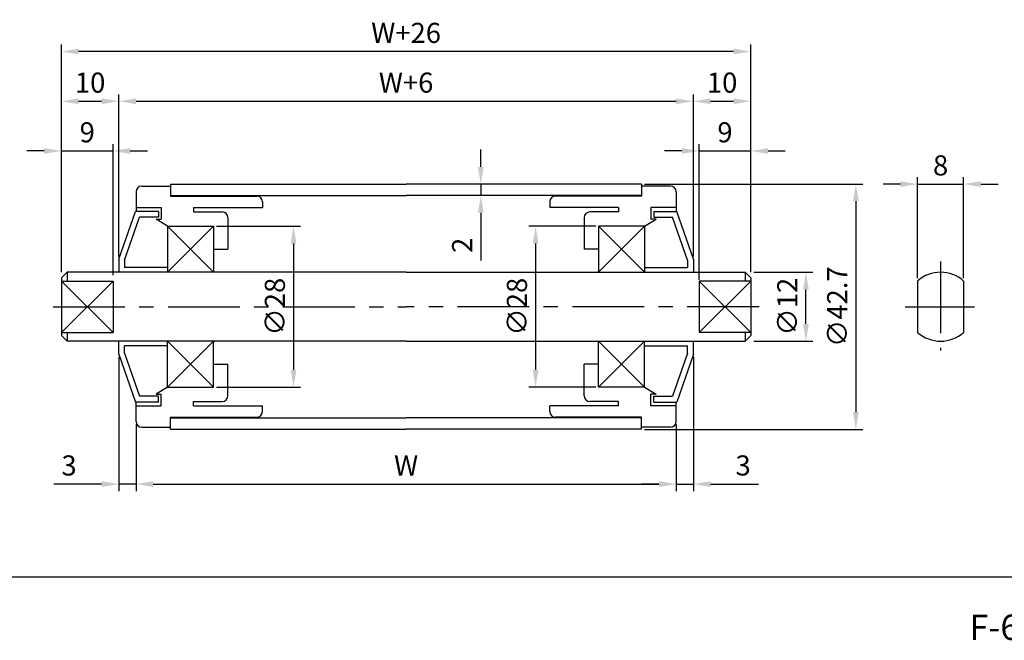
# Model space of a CAD drawing. Extents: x -75 to 1855, y -7 to 743.
# Drawn here: x 13 to 184, y -1 to 107 of the extents above; entities that cross this region are included whole.
import ezdxf

# ---------------------------------------------------------------- set-up
doc = ezdxf.new("R2010")
doc.units = 0
doc.header["$LTSCALE"] = 10
doc.header["$MEASUREMENT"] = 0
doc.linetypes.add('CENTER', pattern=[2, 1.25, -0.25, 0.25, -0.25])
doc.layers.get('0').update_dxf_attribs({"linetype": 'CONTINUOUS'})
doc.layers.get('DEFPOINTS').update_dxf_attribs({"linetype": 'CONTINUOUS'})
for name, color, linetype in [('CEN', 1, 'CENTER'), ('DIM', 6, 'CONTINUOUS'), ('LIN', 7, 'CONTINUOUS')]:
    doc.layers.add(name, color=color, linetype=linetype)
doc.styles.add('ADESK1', font='romans')
doc.styles.get("Standard").update_dxf_attribs({"font": 'H2GTRM.TTF'})
doc.dimstyles.get("Standard").update_dxf_attribs({"dimtxt": 0.18, "dimasz": 0.18, "dimexe": 0.18, "dimexo": 0.0625, "dimgap": 0.09, "dimtad": 0, "dimtih": 1, "dimtoh": 1, "dimdec": 4, "dimzin": 0, "dimdsep": 46, "dimtxsty": 'Standard', "dimcen": 0.09, "dimadec": 0, "dimazin": 0, "dimtfac": 1, "dimtdec": 4, "dimtofl": 0, "dimtmove": 0, "dimatfit": 3, "dimfxl": 0, "dimtolj": 1, "dimtzin": 0, "dimarcsym": 0})

# ---------------------------------------------------------------- blocks, each defined once
blk = doc.blocks.new('*D44')
at = {"color": 0, "linetype": 'ByBlock', "transparency": 16777216}
for p, q in [((7.53, 22.95), (7.53, 11.36)), ((101.53, 22.95), (101.53, 11.36)), ((10.53, 12.56), (98.53, 12.56))]:
    blk.add_line(p, q, dxfattribs=at)
for points in [[(10.53, 13.06), (10.53, 12.06), (7.53, 12.56)], [(98.53, 13.06), (98.53, 12.06), (101.53, 12.56)]]:
    blk.add_solid(points, dxfattribs=at)
at = {"layer": 'DEFPOINTS', "color": 0, "linetype": 'ByBlock', "transparency": 16777216}
for p in [(7.53, 23.45), (101.53, 23.45), (101.53, 12.56)]:
    blk.add_point(p, dxfattribs=at)
at = {"color": 0, "linetype": 'ByBlock', "transparency": 16777216, "insert": (54.53, 15.81), "char_height": 3.5, "attachment_point": 5, "style": 'ADESK1'}
blk.add_mtext('\\A1;W', dxfattribs=at)
blk = doc.blocks.new('*D43')
at = {"color": 0, "linetype": 'ByBlock', "transparency": 16777216}
for p, q in [((4.53, 52.2), (4.53, 80.42)), ((7.53, 79.22), (101.53, 79.22)), ((104.53, 52.2), (104.53, 80.42))]:
    blk.add_line(p, q, dxfattribs=at)
for points in [[(7.53, 79.72), (7.53, 78.72), (4.53, 79.22)], [(101.53, 79.72), (101.53, 78.72), (104.53, 79.22)]]:
    blk.add_solid(points, dxfattribs=at)
at = {"layer": 'DEFPOINTS', "color": 0, "linetype": 'ByBlock', "transparency": 16777216}
for p in [(104.53, 79.22), (4.53, 51.7), (104.53, 51.7)]:
    blk.add_point(p, dxfattribs=at)
at = {"color": 0, "linetype": 'ByBlock', "transparency": 16777216, "insert": (54.53, 82.47), "char_height": 3.5, "attachment_point": 5, "style": 'ADESK1'}
blk.add_mtext('\\A1;W+6', dxfattribs=at)
blk = doc.blocks.new('*D42')
at = {"color": 0, "linetype": 'ByBlock', "transparency": 16777216}
for p, q in [((-5.47, 49.45), (-5.47, 89.08)), ((111.53, 87.88), (-2.47, 87.88)), ((114.53, 49.95), (114.53, 89.08))]:
    blk.add_line(p, q, dxfattribs=at)
for points in [[(-2.47, 88.38), (-2.47, 87.38), (-5.47, 87.88)], [(111.53, 88.38), (111.53, 87.38), (114.53, 87.88)]]:
    blk.add_solid(points, dxfattribs=at)
at = {"layer": 'DEFPOINTS', "color": 0, "linetype": 'ByBlock', "transparency": 16777216}
for p in [(-5.47, 87.88), (-5.47, 48.95), (114.53, 49.45)]:
    blk.add_point(p, dxfattribs=at)
at = {"color": 0, "linetype": 'ByBlock', "transparency": 16777216, "insert": (54.53, 91.13), "char_height": 3.5, "attachment_point": 5, "style": 'ADESK1'}
blk.add_mtext('\\A1;W+26', dxfattribs=at)
blk = doc.blocks.new('*D47')
at = {"color": 0, "linetype": 'ByBlock', "transparency": 16777216}
for p, q in [((-5.47, 49.95), (-5.47, 80.42)), ((-2.47, 79.22), (1.53, 79.22)), ((4.53, 52.7), (4.53, 80.42))]:
    blk.add_line(p, q, dxfattribs=at)
for points in [[(-2.47, 79.72), (-2.47, 78.72), (-5.47, 79.22)], [(1.53, 79.72), (1.53, 78.72), (4.53, 79.22)]]:
    blk.add_solid(points, dxfattribs=at)
at = {"layer": 'DEFPOINTS', "color": 0, "linetype": 'ByBlock', "transparency": 16777216}
for p in [(4.53, 79.22), (4.53, 52.2), (-5.47, 49.45)]:
    blk.add_point(p, dxfattribs=at)
at = {"color": 0, "linetype": 'ByBlock', "transparency": 16777216, "insert": (-0.47, 82.47), "char_height": 3.5, "attachment_point": 5, "style": 'ADESK1'}
blk.add_mtext('\\A1;10', dxfattribs=at)
blk = doc.blocks.new('*D45')
at = {"color": 0, "linetype": 'ByBlock', "transparency": 16777216}
for p, q in [((-8.47, 70.57), (-11.47, 70.57)), ((-5.47, 49.95), (-5.47, 71.77)), ((-5.47, 70.57), (3.53, 70.57)), ((3.53, 48.95), (3.53, 71.77)), ((6.53, 70.57), (9.53, 70.57))]:
    blk.add_line(p, q, dxfattribs=at)
for points in [[(-8.47, 71.07), (-8.47, 70.07), (-5.47, 70.57)], [(6.53, 71.07), (6.53, 70.07), (3.53, 70.57)]]:
    blk.add_solid(points, dxfattribs=at)
at = {"layer": 'DEFPOINTS', "color": 0, "linetype": 'ByBlock', "transparency": 16777216}
for p in [(3.53, 70.57), (-5.47, 49.45), (3.53, 48.45)]:
    blk.add_point(p, dxfattribs=at)
at = {"color": 0, "linetype": 'ByBlock', "transparency": 16777216, "insert": (-0.97, 73.82), "char_height": 3.5, "attachment_point": 5, "style": 'ADESK1'}
blk.add_mtext('\\A1;9', dxfattribs=at)
blk = doc.blocks.new('*D46')
at = {"color": 0, "linetype": 'ByBlock', "transparency": 16777216}
for p, q in [((4.53, 34.7), (4.53, 11.36)), ((7.53, 22.95), (7.53, 11.36)), ((1.53, 12.56), (-6.81, 12.56)), ((7.53, 12.56), (4.53, 12.56)), ((10.53, 12.56), (13.53, 12.56))]:
    blk.add_line(p, q, dxfattribs=at)
for points in [[(1.53, 13.06), (1.53, 12.06), (4.53, 12.56)], [(10.53, 13.06), (10.53, 12.06), (7.53, 12.56)]]:
    blk.add_solid(points, dxfattribs=at)
at = {"layer": 'DEFPOINTS', "color": 0, "linetype": 'ByBlock', "transparency": 16777216}
for p in [(4.53, 35.2), (7.53, 23.45), (4.53, 12.56)]:
    blk.add_point(p, dxfattribs=at)
at = {"color": 0, "linetype": 'ByBlock', "transparency": 16777216, "insert": (-4.14, 15.81), "char_height": 3.5, "attachment_point": 5, "style": 'ADESK1'}
blk.add_mtext('\\A1;3', dxfattribs=at)
blk = doc.blocks.new('*D48')
at = {"color": 6, "linetype": 'ByBlock', "transparency": 16777216}
for p, q in [((21.53, 57.45), (36.14, 57.45)), ((34.94, 54.45), (34.94, 32.45)), ((21.53, 29.45), (36.14, 29.45))]:
    blk.add_line(p, q, dxfattribs=at)
for points in [[(34.44, 54.45), (35.44, 54.45), (34.94, 57.45)], [(34.44, 32.45), (35.44, 32.45), (34.94, 29.45)]]:
    blk.add_solid(points, dxfattribs=at)
at = {"layer": 'DEFPOINTS', "color": 0, "linetype": 'ByBlock', "transparency": 16777216}
for p in [(21.03, 57.45), (21.03, 29.45), (34.94, 29.45)]:
    blk.add_point(p, dxfattribs=at)
at = {"color": 6, "linetype": 'ByBlock', "transparency": 16777216, "insert": (31.69, 43.45), "char_height": 3.5, "attachment_point": 5, "rotation": 90, "style": 'ADESK1'}
blk.add_mtext('\\A1;∅28', dxfattribs=at)
blk = doc.blocks.new('*D54')
at = {"color": 0, "linetype": 'ByBlock', "transparency": 16777216}
for p, q in [((104.53, 52.7), (104.53, 80.42)), ((107.53, 79.22), (111.53, 79.22)), ((114.53, 49.95), (114.53, 80.42))]:
    blk.add_line(p, q, dxfattribs=at)
for points in [[(107.53, 79.72), (107.53, 78.72), (104.53, 79.22)], [(111.53, 79.72), (111.53, 78.72), (114.53, 79.22)]]:
    blk.add_solid(points, dxfattribs=at)
at = {"layer": 'DEFPOINTS', "color": 0, "linetype": 'ByBlock', "transparency": 16777216}
for p in [(114.53, 79.22), (104.53, 52.2), (114.53, 49.45)]:
    blk.add_point(p, dxfattribs=at)
at = {"color": 0, "linetype": 'ByBlock', "transparency": 16777216, "insert": (109.53, 82.47), "char_height": 3.5, "attachment_point": 5, "style": 'ADESK1'}
blk.add_mtext('\\A1;10', dxfattribs=at)
blk = doc.blocks.new('*D50')
at = {"color": 0, "linetype": 'ByBlock', "transparency": 16777216}
for p, q in [((102.53, 70.57), (99.53, 70.57)), ((105.53, 48.13), (105.53, 71.77)), ((105.53, 70.57), (114.53, 70.57)), ((114.53, 49.45), (114.53, 71.77)), ((117.53, 70.57), (120.53, 70.57))]:
    blk.add_line(p, q, dxfattribs=at)
for points in [[(102.53, 71.07), (102.53, 70.07), (105.53, 70.57)], [(117.53, 71.07), (117.53, 70.07), (114.53, 70.57)]]:
    blk.add_solid(points, dxfattribs=at)
at = {"layer": 'DEFPOINTS', "color": 0, "linetype": 'ByBlock', "transparency": 16777216}
for p in [(114.53, 70.57), (114.53, 48.95), (105.53, 47.63)]:
    blk.add_point(p, dxfattribs=at)
at = {"color": 0, "linetype": 'ByBlock', "transparency": 16777216, "insert": (110.03, 73.82), "char_height": 3.5, "attachment_point": 5, "style": 'ADESK1'}
blk.add_mtext('\\A1;9', dxfattribs=at)
blk = doc.blocks.new('*D51')
at = {"color": 0, "linetype": 'ByBlock', "transparency": 16777216}
for p, q in [((104.53, 34.7), (104.53, 11.36)), ((101.53, 22.45), (101.53, 11.36)), ((98.53, 12.56), (95.53, 12.56)), ((101.53, 12.56), (104.53, 12.56)), ((107.53, 12.56), (115.86, 12.56))]:
    blk.add_line(p, q, dxfattribs=at)
for points in [[(98.53, 13.06), (98.53, 12.06), (101.53, 12.56)], [(107.53, 13.06), (107.53, 12.06), (104.53, 12.56)]]:
    blk.add_solid(points, dxfattribs=at)
at = {"layer": 'DEFPOINTS', "color": 0, "linetype": 'ByBlock', "transparency": 16777216}
for p in [(104.53, 35.2), (101.53, 22.95), (104.53, 12.56)]:
    blk.add_point(p, dxfattribs=at)
at = {"color": 0, "linetype": 'ByBlock', "transparency": 16777216, "insert": (113.19, 15.81), "char_height": 3.5, "attachment_point": 5, "style": 'ADESK1'}
blk.add_mtext('\\A1;3', dxfattribs=at)
blk = doc.blocks.new('*D49')
at = {"color": 0, "linetype": 'ByBlock', "transparency": 16777216}
for p, q in [((96.03, 64.8), (134.01, 64.8)), ((132.81, 61.8), (132.81, 25.1)), ((96.03, 22.1), (134.01, 22.1))]:
    blk.add_line(p, q, dxfattribs=at)
for points in [[(132.31, 61.8), (133.31, 61.8), (132.81, 64.8)], [(132.31, 25.1), (133.31, 25.1), (132.81, 22.1)]]:
    blk.add_solid(points, dxfattribs=at)
at = {"layer": 'DEFPOINTS', "color": 0, "linetype": 'ByBlock', "transparency": 16777216}
for p in [(95.53, 64.8), (95.53, 22.1), (132.81, 22.1)]:
    blk.add_point(p, dxfattribs=at)
at = {"color": 0, "linetype": 'ByBlock', "transparency": 16777216, "insert": (129.56, 43.45), "char_height": 3.5, "attachment_point": 5, "rotation": 90, "style": 'ADESK1'}
blk.add_mtext('\\A1;∅42.7', dxfattribs=at)
blk = doc.blocks.new('*D53')
at = {"color": 0, "linetype": 'ByBlock', "transparency": 16777216}
for p, q in [((67.53, 67.8), (67.53, 70.8)), ((95.03, 64.8), (66.33, 64.8)), ((67.53, 64.8), (67.53, 62.8)), ((95.03, 62.8), (66.33, 62.8)), ((67.53, 59.8), (67.53, 51.47))]:
    blk.add_line(p, q, dxfattribs=at)
for points in [[(67.03, 67.8), (68.03, 67.8), (67.53, 64.8)], [(67.03, 59.8), (68.03, 59.8), (67.53, 62.8)]]:
    blk.add_solid(points, dxfattribs=at)
at = {"layer": 'DEFPOINTS', "color": 0, "linetype": 'ByBlock', "transparency": 16777216}
for p in [(95.53, 64.8), (67.53, 62.8), (95.53, 62.8)]:
    blk.add_point(p, dxfattribs=at)
at = {"color": 0, "linetype": 'ByBlock', "transparency": 16777216, "insert": (64.28, 54.14), "char_height": 3.5, "attachment_point": 5, "rotation": 90, "style": 'ADESK1'}
blk.add_mtext('\\A1;2', dxfattribs=at)
blk = doc.blocks.new('*D52')
at = {"color": 6, "linetype": 'ByBlock', "transparency": 16777216}
for p, q in [((87.53, 57.45), (75.87, 57.45)), ((77.07, 54.45), (77.07, 32.45)), ((87.53, 29.45), (75.87, 29.45))]:
    blk.add_line(p, q, dxfattribs=at)
for points in [[(76.57, 54.45), (77.57, 54.45), (77.07, 57.45)], [(76.57, 32.45), (77.57, 32.45), (77.07, 29.45)]]:
    blk.add_solid(points, dxfattribs=at)
at = {"layer": 'DEFPOINTS', "color": 0, "linetype": 'ByBlock', "transparency": 16777216}
for p in [(88.03, 57.45), (77.07, 29.45), (88.03, 29.45)]:
    blk.add_point(p, dxfattribs=at)
at = {"color": 6, "linetype": 'ByBlock', "transparency": 16777216, "insert": (73.82, 43.45), "char_height": 3.5, "attachment_point": 5, "rotation": 90, "style": 'ADESK1'}
blk.add_mtext('\\A1;∅28', dxfattribs=at)
blk = doc.blocks.new('*D55')
at = {"color": 6, "linetype": 'ByBlock', "transparency": 16777216}
for p, q in [((115.03, 49.45), (125.32, 49.45)), ((124.12, 40.45), (124.12, 46.45)), ((115.03, 37.45), (125.32, 37.45))]:
    blk.add_line(p, q, dxfattribs=at)
for points in [[(123.62, 46.45), (124.62, 46.45), (124.12, 49.45)], [(123.62, 40.45), (124.62, 40.45), (124.12, 37.45)]]:
    blk.add_solid(points, dxfattribs=at)
at = {"layer": 'DEFPOINTS', "color": 0, "linetype": 'ByBlock', "transparency": 16777216}
for p in [(114.53, 49.45), (124.12, 49.45), (114.53, 37.45)]:
    blk.add_point(p, dxfattribs=at)
at = {"color": 6, "linetype": 'ByBlock', "transparency": 16777216, "insert": (120.87, 43.45), "char_height": 3.5, "attachment_point": 5, "rotation": 90, "style": 'ADESK1'}
blk.add_mtext('\\A1;∅12', dxfattribs=at)
blk = doc.blocks.new('*D41')
at = {"color": 6, "linetype": 'ByBlock', "transparency": 16777216}
for p, q in [((143.56, 48.43), (143.56, 66)), ((151.56, 48.43), (151.56, 66)), ((140.56, 64.8), (137.56, 64.8)), ((143.56, 64.8), (151.56, 64.8)), ((154.56, 64.8), (157.56, 64.8))]:
    blk.add_line(p, q, dxfattribs=at)
for points in [[(140.56, 65.3), (140.56, 64.3), (143.56, 64.8)], [(154.56, 65.3), (154.56, 64.3), (151.56, 64.8)]]:
    blk.add_solid(points, dxfattribs=at)
at = {"layer": 'DEFPOINTS', "color": 0, "linetype": 'ByBlock', "transparency": 16777216}
for p in [(151.56, 64.8), (143.56, 47.93), (151.56, 47.93)]:
    blk.add_point(p, dxfattribs=at)
at = {"color": 6, "linetype": 'ByBlock', "transparency": 16777216, "insert": (147.56, 68.05), "char_height": 3.5, "attachment_point": 5, "style": 'ADESK1'}
blk.add_mtext('\\A1;8', dxfattribs=at)

msp = doc.modelspace()

# ---------------------------------------------------------------- linework, layer by layer
at = {"layer": 'CEN'}
for p, q in [((172.91879, 64.94846), (172.91879, 49.43063)), ((18.4522, 57.08384), (79.88822, 57.08384)), ((141.32424, 57.08384), (79.88822, 57.08384)), ((166.77743, 57.08384), (178.82946, 57.08384))]:
    msp.add_line(p, q, dxfattribs=at)
at = {"layer": 'DIM'}
for p, q in [((38.38822, 71.08384), (46.38822, 63.08384)), ((46.38822, 71.08384), (38.38822, 63.08384)), ((113.38822, 71.08384), (121.38822, 63.08384)), ((121.38822, 71.08384), (113.38822, 63.08384)), ((28.88822, 61.55597), (19.88822, 52.6117)), ((19.88822, 61.55597), (28.88822, 52.6117)), ((130.88822, 61.55597), (139.88822, 52.6117)), ((139.88822, 61.55597), (130.88822, 52.6117)), ((46.38822, 43.08384), (38.38822, 51.08384)), ((38.38822, 43.08384), (46.38822, 51.08384)), ((121.38822, 43.08384), (113.38822, 51.08384)), ((113.38822, 43.08384), (121.38822, 51.08384))]:
    msp.add_line(p, q, dxfattribs=at)
at = {"layer": 'LIN'}
for p, q in [((33.88822, 78.08384), (38.88822, 78.08384)), ((38.88822, 78.43384), (38.88822, 76.33384)), ((120.88822, 78.43384), (120.88822, 76.33384)), ((125.88822, 78.08384), (120.88822, 78.08384)), ((32.88822, 77.08384), (32.88822, 73.68384)), ((38.88822, 76.33384), (53.88822, 76.33384)), ((120.88822, 76.33384), (105.88822, 76.33384)), ((126.88822, 77.08384), (126.88822, 73.68384)), ((32.88822, 74.33384), (37.28822, 74.33384)), ((37.28822, 74.33384), (37.28822, 72.33384)), ((42.88822, 74.33384), (54.88822, 74.33384)), ((42.88822, 74.33384), (42.88822, 73.58384)), ((54.88822, 75.33384), (54.88822, 74.33384)), ((104.88822, 75.33384), (104.88822, 74.33384)), ((116.88822, 74.33384), (104.88822, 74.33384)), ((116.88822, 74.33384), (116.88822, 73.58384)), ((126.88822, 74.33384), (122.48822, 74.33384)), ((122.48822, 74.33384), (122.48822, 72.33384)), ((29.88822, 65.33384), (32.78822, 73.68384)), ((30.88822, 65.16513), (33.49951, 72.68384)), ((36.78822, 73.68384), (32.78822, 73.68384)), ((36.78822, 72.68384), (33.49951, 72.68384)), ((36.38822, 72.33384), (37.28822, 72.33384)), ((38.38822, 71.08384), (36.38822, 72.33384)), ((36.78822, 73.68384), (36.78822, 72.68384)), ((42.88822, 73.58384), (47.88822, 73.58384)), ((48.88822, 72.58384), (48.88822, 67.08384)), ((110.88822, 72.58384), (110.88822, 67.08384)), ((116.88822, 73.58384), (111.88822, 73.58384)), ((121.38822, 71.08384), (123.38822, 72.33384)), ((123.38822, 72.33384), (122.48822, 72.33384)), ((122.98822, 73.68384), (126.98822, 73.68384)), ((122.98822, 73.68384), (122.98822, 72.68384)), ((122.98822, 72.68384), (126.27693, 72.68384)), ((128.88822, 65.16513), (126.27693, 72.68384)), ((129.88822, 65.33384), (126.98822, 73.68384)), ((38.38822, 71.08384), (46.38822, 71.08384)), ((38.38822, 71.08384), (38.38822, 63.08384)), ((46.38822, 71.08384), (46.38822, 63.28384)), ((121.38822, 71.08384), (113.38822, 71.08384)), ((113.38822, 71.08384), (113.38822, 63.28384)), ((121.38822, 71.08384), (121.38822, 63.08384)), ((46.38822, 67.08384), (48.88822, 67.08384)), ((113.38822, 67.08384), (110.88822, 67.08384)), ((29.88822, 65.33384), (29.88822, 63.08384)), ((30.88822, 65.16513), (30.88822, 63.88384)), ((128.88822, 65.16513), (128.88822, 63.88384)), ((129.88822, 65.33384), (129.88822, 63.08384)), ((38.38822, 63.88384), (30.88822, 63.88384)), ((121.38822, 63.88384), (128.88822, 63.88384)), ((20.88822, 63.08384), (19.88822, 62.08384)), ((19.88822, 62.08384), (19.88822, 52.08384)), ((79.88822, 63.08384), (20.88822, 63.08384)), ((20.88822, 63.08384), (20.88822, 61.55597)), ((46.38822, 63.08384), (46.38822, 63.28384)), ((79.88822, 63.08384), (138.88822, 63.08384)), ((113.38822, 63.08384), (113.38822, 63.28384)), ((138.88822, 63.08384), (139.88822, 62.08384)), ((138.88822, 63.08384), (138.88822, 61.55597)), ((139.88822, 62.08384), (139.88822, 52.08384)), ((19.88822, 61.55597), (28.88822, 61.55597)), ((28.88822, 61.55597), (28.88822, 52.6117)), ((139.88822, 61.55597), (130.88822, 61.55597)), ((130.88822, 61.55597), (130.88822, 52.6117)), ((168.91879, 61.55597), (168.91879, 52.6117)), ((176.91879, 61.55597), (176.91879, 52.6117)), ((19.88822, 52.6117), (28.88822, 52.6117)), ((20.88822, 51.08384), (19.88822, 52.08384)), ((20.88822, 52.6117), (20.88822, 51.08384)), ((139.88822, 52.6117), (130.88822, 52.6117)), ((138.88822, 52.6117), (138.88822, 51.08384)), ((138.88822, 51.08384), (139.88822, 52.08384)), ((79.88822, 51.08384), (20.88822, 51.08384)), ((29.88822, 48.83384), (29.88822, 51.08384)), ((38.38822, 50.28384), (30.88822, 50.28384)), ((30.88822, 49.00255), (30.88822, 50.28384)), ((38.38822, 43.08384), (38.38822, 51.08384)), ((46.38822, 51.08384), (46.38822, 50.88384)), ((46.38822, 43.08384), (46.38822, 50.88384)), ((79.88822, 51.08384), (138.88822, 51.08384)), ((113.38822, 51.08384), (113.38822, 50.88384)), ((113.38822, 43.08384), (113.38822, 50.88384)), ((121.38822, 43.08384), (121.38822, 51.08384)), ((121.38822, 50.28384), (128.88822, 50.28384)), ((128.88822, 49.00255), (128.88822, 50.28384)), ((129.88822, 48.83384), (129.88822, 51.08384)), ((29.88822, 48.83384), (32.78822, 40.48384)), ((30.88822, 49.00255), (33.49951, 41.48384)), ((128.88822, 49.00255), (126.27693, 41.48384)), ((129.88822, 48.83384), (126.98822, 40.48384)), ((46.38822, 47.08384), (48.88822, 47.08384)), ((48.88822, 41.58384), (48.88822, 47.08384)), ((113.38822, 47.08384), (110.88822, 47.08384)), ((110.88822, 41.58384), (110.88822, 47.08384)), ((38.38822, 43.08384), (36.38822, 41.83384)), ((38.38822, 43.08384), (46.38822, 43.08384)), ((121.38822, 43.08384), (113.38822, 43.08384)), ((121.38822, 43.08384), (123.38822, 41.83384)), ((36.78822, 41.48384), (33.49951, 41.48384)), ((36.38822, 41.83384), (37.28822, 41.83384)), ((36.78822, 40.48384), (36.78822, 41.48384)), ((37.28822, 39.83384), (37.28822, 41.83384)), ((122.48822, 39.83384), (122.48822, 41.83384)), ((123.38822, 41.83384), (122.48822, 41.83384)), ((122.98822, 41.48384), (126.27693, 41.48384)), ((122.98822, 40.48384), (122.98822, 41.48384)), ((36.78822, 40.48384), (32.78822, 40.48384)), ((32.88822, 37.08384), (32.88822, 40.48384)), ((32.88822, 39.83384), (37.28822, 39.83384)), ((42.88822, 40.58384), (47.88822, 40.58384)), ((42.88822, 39.83384), (42.88822, 40.58384)), ((42.88822, 39.83384), (54.88822, 39.83384)), ((54.88822, 38.83384), (54.88822, 39.83384)), ((116.88822, 39.83384), (104.88822, 39.83384)), ((104.88822, 38.83384), (104.88822, 39.83384)), ((116.88822, 40.58384), (111.88822, 40.58384)), ((116.88822, 39.83384), (116.88822, 40.58384)), ((126.88822, 39.83384), (122.48822, 39.83384)), ((122.98822, 40.48384), (126.98822, 40.48384)), ((126.88822, 37.08384), (126.88822, 40.48384)), ((38.88822, 37.83384), (53.88822, 37.83384)), ((38.88822, 35.73384), (38.88822, 37.83384)), ((120.88822, 37.83384), (105.88822, 37.83384)), ((120.88822, 35.73384), (120.88822, 37.83384)), ((33.88822, 36.08384), (38.88822, 36.08384)), ((125.88822, 36.08384), (120.88822, 36.08384))]:
    msp.add_line(p, q, dxfattribs=at)
at = {"layer": 'LIN', "color": 0}
for p, q in [((38.88822, 78.43384), (79.88822, 78.43384)), ((120.88822, 78.43384), (79.88822, 78.43384)), ((38.88822, 76.43384), (79.88822, 76.43384)), ((120.88822, 76.43384), (79.88822, 76.43384)), ((38.88822, 37.73384), (79.88822, 37.73384)), ((120.88822, 37.73384), (79.88822, 37.73384)), ((38.88822, 35.73384), (79.88822, 35.73384)), ((120.88822, 35.73384), (79.88822, 35.73384))]:
    msp.add_line(p, q, dxfattribs=at)
at = {"layer": 'LIN', "color": 253}
msp.add_line((360.19774, 10), (10, 10), dxfattribs=at)
at = {"layer": 'LIN'}
for centre, radius, start, end in [((33.88822, 77.08384), 1, 90, 180), ((125.88822, 77.08384), 1, 0, 90), ((53.88822, 75.33384), 1, 0, 90), ((105.88822, 75.33384), 1, 90, 180), ((47.88822, 72.58384), 1, 0, 90), ((111.88822, 72.58384), 1, 90, 180), ((172.91879, 57.08384), 6, 48.1896851, 131.8103149), ((172.91879, 57.08384), 6, 228.1896851, 311.8103149), ((47.88822, 41.58384), 1, 270, 0), ((111.88822, 41.58384), 1, 180, 270), ((53.88822, 38.83384), 1, 270, 0), ((105.88822, 38.83384), 1, 180, 270), ((33.88822, 37.08384), 1, 180, 270), ((125.88822, 37.08384), 1, 270, 0)]:
    msp.add_arc(centre, radius, start, end, dxfattribs=at)

# ---------------------------------------------------------------- texts
at = {"layer": 'LIN', "color": 253, "style": 'ADESK1'}
msp.add_text('F-67', height=4.399614, dxfattribs=at).set_placement((177.92722, -0.92711))

# ---------------------------------------------------------------- dimensions: what is measured, and where the dimension line sits
at = {"layer": 'DIM'}
for base, p1, p2, text, picture, middle in [((19.88822, 101.50846), (139.88822, 63.08384), (19.88822, 62.58384), 'W+26', '*D42', (79.88822, 104.75846)), ((129.88822, 92.84598), (29.88822, 65.33384), (129.88822, 65.33384), 'W+6', '*D43', (79.88822, 96.09598)), ((126.88822, 26.19244), (32.88822, 37.08384), (126.88822, 37.08384), 'W', '*D44', (79.88822, 29.44244))]:
    dim = msp.add_linear_dim(base=base, p1=p1, p2=p2, text=text, dimstyle='Standard', override={"dimtxt": 3.5, "dimasz": 3, "dimexe": 1.2, "dimexo": 0.5, "dimgap": 1.5, "dimtad": 3, "dimtih": 0, "dimtoh": 0, "dimzin": 8, "dimtxsty": 'ADESK1', "dimtofl": 1}, dxfattribs=at)
    dim.commit()
    dim.dimension.update_dxf_attribs({"geometry": picture, "text_midpoint": middle, "insert": (25.36264, 13.62955)})
for base, p1, p2, picture, middle in [((29.88822, 92.84598), (19.88822, 63.08384), (29.88822, 65.83384), '*D47', (24.88822, 96.09598)), ((139.88822, 92.84598), (129.88822, 65.83384), (139.88822, 63.08384), '*D54', (134.88822, 96.09598)), ((28.88822, 84.20049), (19.88822, 63.08384), (28.88822, 62.08384), '*D45', (24.38822, 87.45049)), ((139.88822, 84.20049), (130.88822, 61.25522), (139.88822, 62.58384), '*D50', (135.38822, 87.45049)), ((29.88822, 26.19244), (32.88822, 37.08384), (29.88822, 48.83384), '*D46', (21.22155, 29.44244)), ((129.88822, 26.19244), (126.88822, 36.58384), (129.88822, 48.83384), '*D51', (138.55489, 29.44244))]:
    dim = msp.add_linear_dim(base=base, p1=p1, p2=p2, dimstyle='Standard', override={"dimtxt": 3.5, "dimasz": 3, "dimexe": 1.2, "dimexo": 0.5, "dimgap": 1.5, "dimtad": 3, "dimtih": 0, "dimtoh": 0, "dimzin": 8, "dimtxsty": 'ADESK1', "dimtofl": 1}, dxfattribs=at)
    dim.commit()
    dim.dimension.update_dxf_attribs({"geometry": picture, "text_midpoint": middle, "insert": (25.36264, 13.62955)})
dim = msp.add_linear_dim(base=(92.89556, 76.43384), p1=(120.88822, 78.43384), p2=(120.88822, 76.43384), angle=90, dimstyle='Standard', override={"dimtxt": 3.5, "dimasz": 3, "dimexe": 1.2, "dimexo": 0.5, "dimgap": 1.5, "dimtad": 3, "dimtih": 0, "dimtoh": 0, "dimzin": 8, "dimtxsty": 'ADESK1', "dimtofl": 1}, dxfattribs=at)
dim.commit()
dim.dimension.update_dxf_attribs({"geometry": '*D53', "text_midpoint": (89.64556, 67.76717), "insert": (25.36264, 13.62955)})
dim = msp.add_linear_dim(base=(158.17309, 35.73384), p1=(120.88822, 78.43384), p2=(120.88822, 35.73384), angle=90, text='%%c<>', dimstyle='Standard', override={"dimtxt": 3.5, "dimasz": 3, "dimexe": 1.2, "dimexo": 0.5, "dimgap": 1.5, "dimtad": 3, "dimtih": 0, "dimtoh": 0, "dimzin": 8, "dimtxsty": 'ADESK1', "dimtofl": 1}, dxfattribs=at)
dim.commit()
dim.dimension.update_dxf_attribs({"geometry": '*D49', "text_midpoint": (154.92309, 57.08384), "insert": (25.36264, 13.62955)})
at = {"layer": 'LIN'}
dim = msp.add_linear_dim(base=(176.91879, 78.43384), p1=(168.91879, 61.55597), p2=(176.91879, 61.55597), dimstyle='Standard', override={"dimtxt": 3.5, "dimasz": 3, "dimexe": 1.2, "dimexo": 0.5, "dimgap": 1.5, "dimtad": 3, "dimtih": 0, "dimtoh": 0, "dimzin": 8, "dimtxsty": 'ADESK1', "dimclrd": 6, "dimclre": 6, "dimclrt": 6, "dimtofl": 1}, dxfattribs=at)
dim.commit()
dim.dimension.update_dxf_attribs({"geometry": '*D41', "text_midpoint": (172.91879, 81.68384), "insert": (25.36264, 13.62955)})
for base, p1, p2, picture, middle in [((60.30139, 43.08384), (46.38822, 71.08384), (46.38822, 43.08384), '*D48', (57.05139, 57.08384)), ((102.4373, 43.08384), (113.38822, 71.08384), (113.38822, 43.08384), '*D52', (99.1873, 57.08384)), ((149.4805, 63.08384), (139.88822, 51.08384), (139.88822, 63.08384), '*D55', (146.2305, 57.08384))]:
    dim = msp.add_linear_dim(base=base, p1=p1, p2=p2, angle=90, text='%%c<>', dimstyle='Standard', override={"dimtxt": 3.5, "dimasz": 3, "dimexe": 1.2, "dimexo": 0.5, "dimgap": 1.5, "dimtad": 3, "dimtih": 0, "dimtoh": 0, "dimzin": 8, "dimtxsty": 'ADESK1', "dimclrd": 6, "dimclre": 6, "dimclrt": 6, "dimtofl": 1}, dxfattribs=at)
    dim.commit()
    dim.dimension.update_dxf_attribs({"geometry": picture, "text_midpoint": middle, "insert": (25.36264, 13.62955)})

doc.saveas('drawing.dxf')
